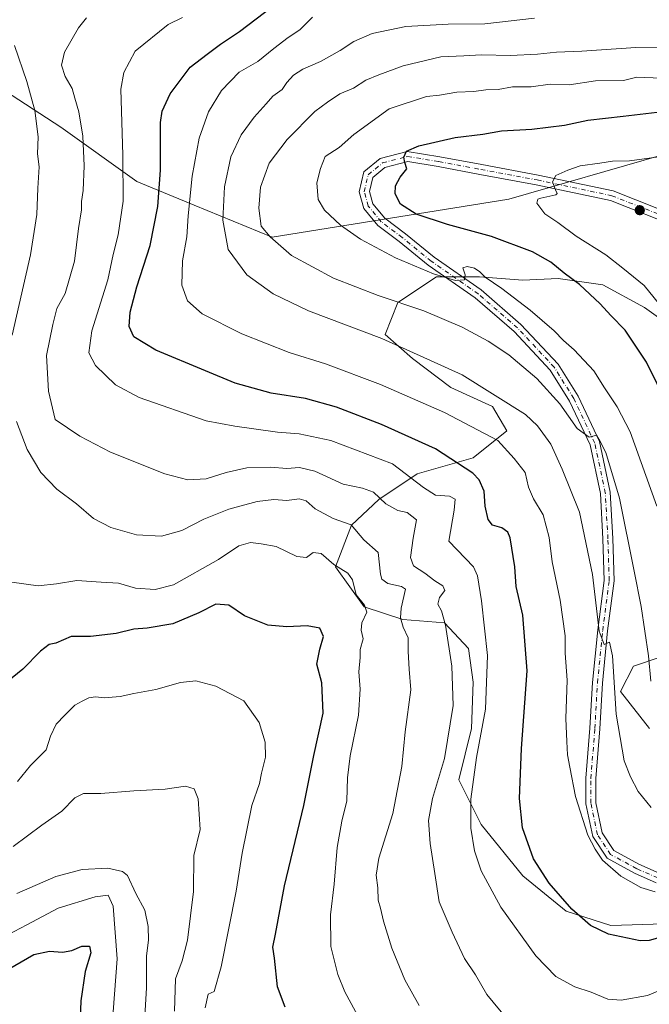
# Model space of a CAD drawing. Units: metres. Extents: x 634467 to 637927, y 4743626 to 4746006.
# Drawn here: x 636931 to 637122, y 4744763 to 4745061 of the extents above; entities that cross this region are included whole.
import ezdxf

# ---------------------------------------------------------------- set-up
doc = ezdxf.new("R2010")
doc.units = ezdxf.units.M
doc.header["$MEASUREMENT"] = 0
doc.linetypes.add('DGN Style 4', pattern=[2.638475, 1.318413, -0.659207, 0.001648, -0.659207])
for name, color, linetype, lineweight in [('Arbolado forestal CxS', 92, 'Continuous', 0), ('Curva de nivel maestra', 30, 'Continuous', 30), ('Curva de nivel normal', 30, 'Continuous', 0), ('Matorral CxS', 135, 'Continuous', 0), ('Núcleo urbano CxS', 7, 'Continuous', 0), ('Pista no pavimentada Cxs', 111, 'Continuous', 0), ('Pista no pavimentada eje', 91, 'DGN Style 4', 0), ('Punto de cota en terreno', 7, 'Continuous', 0)]:
    doc.layers.add(name, color=color, linetype=linetype, lineweight=lineweight)

# ---------------------------------------------------------------- blocks, each defined once
blk = doc.blocks.new('*U5')
at = {"layer": 'Matorral CxS', "color": 135, "linetype": 'Continuous', "lineweight": 0}
for points in [[(636918.0403, 4745045.4563, 630.0778), (636943.6411, 4745028.8041, 637.4046), (636966.6659, 4745012.3659, 646.4491), (636983.9889, 4745005.1657, 655.1376), (637007.6421, 4744995.5003, 665.05), (637079.3251, 4745007.0267, 678.8006), (637126.2989, 4745020.5779, 678.7093)], [(637121.9265, 4744846.6081, 663.3491), (637113.1915, 4744857.7691, 660.7076), (637117.0741, 4744865.5339, 662.668), (637125.8091, 4744868.4459, 666.1864)], [(637130.6647, 4744966.9555, 679.8166), (637120.4737, 4744974.2345, 678.279), (637107.8567, 4744981.0287, 676.9037), (637094.2687, 4744982.9699, 674.2619), (637083.5925, 4744982.4839, 672.2976), (637070.4903, 4744983.4553, 670.597), (637057.5615, 4744983.4555, 669.9597), (637057.3881, 4744983.4555, 669.9423), (637045.7409, 4744975.6917, 665.3247), (637041.8587, 4744965.9861, 660.9324), (637050.1073, 4744958.7071, 659.4785), (637061.7545, 4744949.9717, 658.2125), (637074.3713, 4744944.1487, 658.5188), (637078.7393, 4744936.8687, 656.795), (637068.5479, 4744928.6201, 651.7175), (637051.5627, 4744923.7673, 645.8748), (637039.9165, 4744916.0037, 639.9428), (637031.6661, 4744908.2389, 635.4668), (637026.8127, 4744895.6223, 630.2718), (637035.5473, 4744883.4903, 629.9043), (637047.1945, 4744879.6081, 634.4681), (637059.8115, 4744878.6367, 639.6311), (637067.0907, 4744870.8729, 642.2163), (637068.5461, 4744860.6819, 642.4698), (637068.0611, 4744846.6091, 642.6336), (637064.1777, 4744831.0803, 642.0556), (637070.9713, 4744817.4935, 645.7768), (637083.5881, 4744801.9643, 648.3223), (637096.6909, 4744791.2881, 649.566), (637110.2789, 4744786.9199, 650.8393), (637126.2933, 4744787.4045, 651.8529)]]:
    blk.add_polyline3d(points, dxfattribs=at)
blk = doc.blocks.new('5PATER')
at = {"layer": 'Núcleo urbano CxS', "linetype": 'Continuous', "lineweight": 0}
h = blk.add_hatch(color=51, dxfattribs=at)
edge = h.paths.add_edge_path()
edge.add_ellipse((0, 0), major_axis=(-0.11, -0.111), ratio=0.999422, start_angle=0, end_angle=360)

msp = doc.modelspace()

# ---------------------------------------------------------------- linework, layer by layer
at = {"layer": 'Arbolado forestal CxS', "color": 92, "linetype": 'Continuous', "lineweight": 0}
for points in [[(637331.1537, 4744927.5683, 710.534), (637321.5637, 4744925.5015, 707.1933), (637257.5611, 4744934.4697, 700.8535), (637186.4731, 4745006.9889, 680.859), (637126.2989, 4745020.5779, 678.7093), (637079.3251, 4745007.0267, 678.8006), (637007.6421, 4744995.5003, 665.05), (636983.9889, 4745005.1657, 655.1376), (636966.6659, 4745012.3659, 646.4491), (636943.6411, 4745028.8041, 637.4046), (636918.0403, 4745045.4563, 630.0778), (636893.1403, 4745058.8535, 624.9575), (636875.4333, 4745068.7003, 621.2577), (636860.3085, 4745077.1111, 619.0667), (636834.6255, 4745088.5553, 617.8445), (636781.0759, 4745091.5703, 616.7771), (636763.1561, 4745100.5365, 614.5436), (636723.4745, 4745095.4141, 604.3257), (636690.5613, 4745109.8187, 594.6704), (636673.6607, 4745125.9239, 592.9315), (636660.7815, 4745133.2331, 592.0746), (636638.0221, 4745130.0153, 587.531)], [(637472.6049, 4744919.4229, 721.0508), (637440.6047, 4744921.9853, 726.7382), (637408.0827, 4744934.8249, 729.7682), (637395.8535, 4744941.5149, 730.396), (637331.1537, 4744927.5683, 710.534), (637321.5637, 4744925.5015, 707.1933), (637257.5611, 4744934.4697, 700.8535), (637186.4731, 4745006.9889, 680.859), (637126.2989, 4745020.5779, 678.7093), (637079.3251, 4745007.0267, 678.8006), (637007.6421, 4744995.5003, 665.05), (636983.9889, 4745005.1657, 655.1376), (636966.6659, 4745012.3659, 646.4491), (636943.6411, 4745028.8041, 637.4046), (636918.0403, 4745045.4563, 630.0778)], [(637126.2933, 4744787.4045, 651.8529), (637110.2789, 4744786.9199, 650.8393), (637096.6909, 4744791.2881, 649.566), (637083.5881, 4744801.9643, 648.3223), (637070.9713, 4744817.4935, 645.7768), (637064.1777, 4744831.0803, 642.0556), (637068.0611, 4744846.6091, 642.6336), (637068.5461, 4744860.6819, 642.4698), (637067.0907, 4744870.8729, 642.2163), (637059.8115, 4744878.6367, 639.6311), (637047.1945, 4744879.6081, 634.4681), (637035.5473, 4744883.4903, 629.9043), (637026.8127, 4744895.6223, 630.2718), (637031.6661, 4744908.2389, 635.4668), (637039.9165, 4744916.0037, 639.9428), (637051.5627, 4744923.7673, 645.8748), (637068.5479, 4744928.6201, 651.7175), (637078.7393, 4744936.8687, 656.795), (637074.3713, 4744944.1487, 658.5188), (637061.7545, 4744949.9717, 658.2125), (637050.1073, 4744958.7071, 659.4785), (637041.8587, 4744965.9861, 660.9324), (637045.7409, 4744975.6917, 665.3247), (637057.3881, 4744983.4555, 669.9423), (637057.5615, 4744983.4555, 669.9597), (637070.4903, 4744983.4553, 670.597), (637083.5925, 4744982.4839, 672.2976), (637094.2687, 4744982.9699, 674.2619), (637107.8567, 4744981.0287, 676.9037), (637120.4737, 4744974.2345, 678.279), (637130.6647, 4744966.9555, 679.8166)], [(637130.6647, 4744966.9555, 679.8166), (637120.4737, 4744974.2345, 678.279), (637107.8567, 4744981.0287, 676.9037), (637094.2687, 4744982.9699, 674.2619), (637083.5925, 4744982.4839, 672.2976), (637070.4903, 4744983.4553, 670.597), (637057.5615, 4744983.4555, 669.9597), (637057.3881, 4744983.4555, 669.9423), (637045.7409, 4744975.6917, 665.3247), (637041.8587, 4744965.9861, 660.9324), (637050.1073, 4744958.7071, 659.4785), (637061.7545, 4744949.9717, 658.2125), (637074.3713, 4744944.1487, 658.5188), (637078.7393, 4744936.8687, 656.795), (637068.5479, 4744928.6201, 651.7175), (637051.5627, 4744923.7673, 645.8748), (637039.9165, 4744916.0037, 639.9428), (637031.6661, 4744908.2389, 635.4668), (637026.8127, 4744895.6223, 630.2718), (637035.5473, 4744883.4903, 629.9043), (637047.1945, 4744879.6081, 634.4681), (637059.8115, 4744878.6367, 639.6311), (637067.0907, 4744870.8729, 642.2163), (637068.5461, 4744860.6819, 642.4698), (637068.0611, 4744846.6091, 642.6336), (637064.1777, 4744831.0803, 642.0556), (637070.9713, 4744817.4935, 645.7768), (637083.5881, 4744801.9643, 648.3223), (637096.6909, 4744791.2881, 649.566), (637110.2789, 4744786.9199, 650.8393)], [(637125.8091, 4744868.4459, 666.1864), (637117.0741, 4744865.5339, 662.668), (637113.1915, 4744857.7691, 660.7076), (637121.9265, 4744846.6081, 663.3491)], [(637121.9265, 4744846.6081, 663.3491), (637113.1915, 4744857.7691, 660.7076), (637117.0741, 4744865.5339, 662.668), (637125.8091, 4744868.4459, 666.1864)], [(637110.2789, 4744786.9199, 650.8393), (637126.2933, 4744787.4045, 651.8529)]]:
    msp.add_polyline3d(points, dxfattribs=at)
at = {"layer": 'Curva de nivel maestra', "color": 30, "linetype": 'Continuous', "lineweight": 30, "flags": 128}
for points, elevation in [([(637127.61, 4744784.0101), (637121.85, 4744782.3001), (637119.1, 4744782.2701), (637109.51, 4744784.2501), (637104.05, 4744786.9101), (637098.43, 4744791.8301), (637091.54, 4744799.7501), (637086.82, 4744807.1001), (637083.49, 4744816.5301), (637082.53, 4744825.4301), (637083.14, 4744840.5801), (637084.92, 4744864.1101), (637083.55, 4744880.9101), (637081.6, 4744889.6201), (637081.19, 4744895.6001), (637079.78, 4744904.4101), (637079.03, 4744906.1001), (637077.22, 4744907.4201), (637074.37, 4744908.2401), (637073.04, 4744909.9101), (637072.16, 4744914.0201), (637071.84, 4744918.5701), (637070.32, 4744921.9401), (637068.45, 4744923.9401), (637057.09, 4744931.3501), (637040.78, 4744938.7501), (637027.16, 4744943.9501), (637017.7, 4744946.6401), (637007.29, 4744948.2601), (636996.4, 4744951.2701), (636987.43, 4744954.9601), (636972.36, 4744961.2201), (636965.73, 4744965.2601), (636964.29, 4744968.4301), (636964.64, 4744972.7801), (636966.66, 4744980.4801), (636970.66, 4744993.0301), (636972.98, 4745004.8301), (636973.81, 4745015.8001), (636973.8, 4745030.2901), (636974.31, 4745033.7201), (636976.68, 4745038.9601), (636982.8, 4745047.0401), (636987.92, 4745050.9701), (636992.02, 4745054.0001), (636997.72, 4745057.8001), (637010.32, 4745067.5501)], 650), ([(637127.58, 4744944.2901), (637121.03, 4744957.6201), (637114.58, 4744967.3001), (637110.23, 4744971.7901), (637107.04, 4744975.3101), (637100.76, 4744981.1901), (637096.07, 4744984.6201), (637092.05, 4744987.9301), (637086.52, 4744991.0201), (637074.12, 4744995.7001), (637060.8, 4744999.3201), (637051.26, 4745002.5001), (637046.55, 4745005.5601), (637044.87, 4745008.6001), (637044.98, 4745011.1001), (637046.4, 4745013.7201), (637048.43, 4745016.2001), (637047.81, 4745018.1801), (637047.55, 4745019.7501), (637048.31, 4745021.5701), (637052.09, 4745023.2201), (637063.09, 4745025.7601), (637071.42, 4745026.7501), (637077.09, 4745027.7401), (637086.28, 4745028.2001), (637096.2, 4745029.4801), (637103.28, 4745030.9601), (637114.02, 4745032.1401), (637124.27, 4745033.4201)], 675), ([(637011.59, 4744762.1501), (637009.25, 4744768.2901), (637008.37, 4744776.9801), (637007.88, 4744780.3401), (637008.6, 4744784.2901), (637011.34, 4744798.9601), (637017.27, 4744823.2401), (637020.23, 4744838.3801), (637023.05, 4744851.2501), (637022.66, 4744860.4401), (637021.13, 4744866.0801), (637022.1, 4744870.6201), (637023.18, 4744874.5101), (637022.09, 4744877.0001), (637018.19, 4744877.6801), (637012.09, 4744877.4601), (637006.34, 4744877.8801), (636999.22, 4744880.7501), (636994.5, 4744884.0301), (636990.52, 4744884.3001), (636985.44, 4744881.6501), (636977.55, 4744878.3401), (636969.71, 4744877.0401), (636965.67, 4744876.7201), (636960.39, 4744875.3601), (636952.58, 4744874.4601), (636946.76, 4744874.4601), (636942.09, 4744872.4501), (636940.09, 4744872.1001), (636937.42, 4744870.0801), (636932.09, 4744864.5701), (636926.76, 4744860.2301)], 625), ([(636927.76, 4744773.7001), (636935.45, 4744778.1201), (636940.14, 4744779.1401), (636944.08, 4744778.8001), (636946.97, 4744779.2801), (636949.96, 4744780.6001), (636952.26, 4744780.5801), (636952.7, 4744778.5601), (636950.98, 4744772.9101), (636949.64, 4744764.1001), (636949.05, 4744748.1001)], 600)]:
    msp.add_lwpolyline(points, dxfattribs=dict(at, elevation=elevation))
at = {"layer": 'Curva de nivel normal', "color": 30, "linetype": 'Continuous', "lineweight": 0, "flags": 128}
for points, elevation in [([(637078.97, 4744758.43), (637072.68, 4744766), (637069.26, 4744771.92), (637065.92, 4744776.9), (637062.22, 4744784.88), (637058.2, 4744794.03), (637056.97, 4744802.62), (637055.51, 4744811.73), (637054.96, 4744818.7), (637056.24, 4744825.4), (637059.86, 4744837.47), (637062.43, 4744853.59), (637062.03, 4744865.45), (637060.15, 4744877.96), (637058.98, 4744882.29), (637057.85, 4744884.29), (637058.37, 4744886.35), (637059.92, 4744888.46), (637059.34, 4744889.87), (637056.95, 4744891.39), (637053.86, 4744893.7), (637050.48, 4744895.92), (637049.6, 4744898.47), (637050.37, 4744904.24), (637051.34, 4744909.87), (637048.49, 4744912.05), (637045.76, 4744912.71), (637042.09, 4744914.7), (637038.31, 4744918.2), (637034.97, 4744919.49), (637029.18, 4744920.62), (637020.58, 4744924.61), (637015.96, 4744925.72), (637012.03, 4744925.38), (637007.1, 4744925.76), (636999.99, 4744925.59), (636993.67, 4744924.14), (636987.66, 4744922.26), (636982.06, 4744921.93), (636975.1, 4744923.8), (636958.62, 4744930.37), (636949.4, 4744935.23), (636941.91, 4744940.29), (636939.86, 4744948.85), (636939.23, 4744959.69), (636941.18, 4744969.05), (636942.41, 4744973.94), (636944.92, 4744978.44), (636947.75, 4744988.22), (636949, 4744998.18), (636949.86, 4745003.76), (636949.9, 4745006.34), (636950.37, 4745009.63), (636950.68, 4745017.18), (636950.22, 4745026.08), (636949.06, 4745033.55), (636947.86, 4745037.66), (636947.07, 4745040.55), (636944.92, 4745044.2), (636943.76, 4745047.6), (636944.67, 4745051.54), (636948.94, 4745058.96), (636951.34, 4745062.03)], 640), ([(636980.42, 4745062.14), (636976.08, 4745059.92), (636966.14, 4745051.91), (636962.72, 4745045.41), (636961.78, 4745040.33), (636962.4, 4745020.35), (636962.44, 4745006.45), (636961.01, 4744996.25), (636959.5, 4744990.26), (636957.83, 4744982.55), (636953.02, 4744967.1), (636952.07, 4744960.47), (636954.09, 4744956.66), (636960.2, 4744950.77), (636967.31, 4744946.97), (636987.66, 4744939.83), (636996.36, 4744938.22), (637009.22, 4744936.46), (637015.81, 4744935.87), (637025.45, 4744933.84), (637044.05, 4744926.81), (637053.46, 4744919.66), (637057.08, 4744917.34), (637061.39, 4744916.97), (637063.06, 4744916.1), (637062.8, 4744912.81), (637061.13, 4744903.33), (637068.67, 4744895.64), (637069.9, 4744892.88), (637071.03, 4744885.3), (637072.91, 4744868.71), (637072.25, 4744852.49), (637069.57, 4744837.77), (637067.83, 4744825.16), (637067.83, 4744816.43), (637068.94, 4744809.55), (637070.96, 4744803.5), (637076.94, 4744792.48), (637087.52, 4744777.72), (637093.62, 4744771.48), (637099.34, 4744768.33), (637104.33, 4744766.7), (637109.32, 4744764.59), (637113.4, 4744764.24), (637121.38, 4744765.66), (637127.6, 4744768.32)], 645), ([(637123.68, 4744797.14), (637119.36, 4744798.37), (637113.29, 4744801.83), (637107.74, 4744806.7), (637105.48, 4744810.06), (637103.33, 4744814.3), (637099.51, 4744826.04), (637097.83, 4744834.89), (637097.11, 4744838.58), (637096.96, 4744842.62), (637096.6, 4744849.62), (637097.06, 4744861.29), (637096.44, 4744869.4), (637096.44, 4744874.64), (637094.94, 4744885.48), (637092.52, 4744897.09), (637091.6, 4744904.53), (637089.77, 4744911.34), (637086.8, 4744916.25), (637085.35, 4744919.73), (637084.28, 4744924.14), (637080.96, 4744928.42), (637076.02, 4744933.87), (637059.89, 4744942.4), (637040.42, 4744950.88), (637023.76, 4744957.11), (637012.74, 4744960.61), (636998.45, 4744966.25), (636986.41, 4744972.28), (636982, 4744976.24), (636980.24, 4744980.94), (636980.48, 4744988.38), (636981.82, 4744995.64), (636982.18, 4745001.96), (636983.41, 4745013.96), (636985.55, 4745025.52), (636988.32, 4745033.5), (636992.33, 4745039.94), (636997.65, 4745045.56), (637003.33, 4745048.72), (637008.11, 4745052.68), (637012.51, 4745055.98), (637015.98, 4745058.34), (637019.89, 4745062.21)], 655), ([(637122.48, 4744822.62), (637118.51, 4744827.49), (637116.26, 4744832), (637114.31, 4744836.85), (637111.82, 4744850.92), (637110.73, 4744868.67), (637109.86, 4744872.78), (637108.2, 4744872.04), (637106.71, 4744876.12), (637104.72, 4744893.25), (637100.8, 4744912.21), (637095.52, 4744925.15), (637092.07, 4744932.76), (637088.04, 4744938.38), (637084.35, 4744941.78), (637065.22, 4744953.75), (637040.91, 4744964.78), (637018.66, 4744973.16), (637007.93, 4744978.3), (636999.92, 4744984.08), (636994.31, 4744991.79), (636992.66, 4745000.65), (636993.15, 4745010.81), (636995.16, 4745019.82), (636998.24, 4745026.53), (637002.14, 4745031.87), (637005.82, 4745035.92), (637007.81, 4745038.29), (637010.62, 4745040.29), (637012.06, 4745042.38), (637014.07, 4745044.63), (637016.9, 4745046.41), (637022.26, 4745048.78), (637028.28, 4745052.09), (637032.37, 4745054.8), (637037.91, 4745057.2), (637048.14, 4745059.34), (637060.97, 4745060.06), (637072.09, 4745060.19), (637087.09, 4745061.85)], 660), ([(636929.6, 4745053.58), (636933.3, 4745042.74), (636935.7, 4745033.9), (636936.72, 4745025.92), (636936.55, 4745020.75), (636936.99, 4745016.86), (636936.58, 4745010.38), (636936.33, 4745002.34), (636934.42, 4744990.2), (636928.86, 4744965.8)], 635), ([(637122.4, 4744860.98), (637121.63, 4744868.65), (637119.49, 4744883.6), (637117.29, 4744894.3), (637112.91, 4744916.44), (637108.72, 4744930.25), (637107, 4744933.55), (637105.86, 4744935.47), (637103.64, 4744934.86), (637100.02, 4744937.56), (637094.84, 4744945.04), (637087.84, 4744952.71), (637079.34, 4744959.88), (637073.11, 4744963.98), (637065.2, 4744968.22), (637053.63, 4744973.15), (637039.78, 4744977.8), (637026.22, 4744983.08), (637013.51, 4744989.96), (637007.03, 4744995.58), (637004.29, 4744998.86), (637003.56, 4745004.26), (637004.14, 4745010.62), (637006.69, 4745017.96), (637012.15, 4745025.13), (637020.6, 4745033.59), (637024.42, 4745036.39), (637028.15, 4745038.95), (637032.32, 4745040.66), (637036.04, 4745043.06), (637039.98, 4745044.67), (637047.31, 4745047.48), (637058.75, 4745050.2), (637065.72, 4745050.46), (637071.08, 4745050.76), (637079.85, 4745050.54), (637088.07, 4745050.94), (637093.75, 4745051.61), (637101.48, 4745051.85), (637117.82, 4745053.04), (637134.18, 4745053.22)], 665), ([(637124.22, 4744913.98), (637116.11, 4744936.51), (637112.21, 4744944.08), (637108.35, 4744949.88), (637105.14, 4744955.01), (637099.17, 4744961.37), (637095.95, 4744964.15), (637093.05, 4744967.08), (637085.82, 4744973.34), (637077.22, 4744979.92), (637072.16, 4744983.36), (637070.6, 4744984.98), (637068.91, 4744986.14), (637066.72, 4744986.58), (637065.41, 4744986.2), (637066.07, 4744984.13), (637065.9, 4744982.58), (637063.2, 4744982.36), (637056.51, 4744984.38), (637045.01, 4744989.21), (637034.36, 4744994.89), (637028.35, 4744999.11), (637023.48, 4745003.7), (637021.56, 4745006.96), (637021.2, 4745011.96), (637022.24, 4745016.29), (637023.72, 4745019.96), (637027.9, 4745022.72), (637032.38, 4745026.66), (637043.05, 4745034.4), (637054.43, 4745038.11), (637058.37, 4745038.57), (637063.58, 4745039.44), (637068.77, 4745039.64), (637072.35, 4745040.17), (637076.11, 4745040.31), (637080.42, 4745041.08), (637086.09, 4745041.07), (637091.9, 4745041.84), (637097.66, 4745041.71), (637105.56, 4745042.86), (637114.09, 4745042.99), (637118.14, 4745043.96), (637125.5, 4745043.7)], 670), ([(637126.99, 4745020.15), (637115.9, 4745018.63), (637110.75, 4745018.58), (637106.91, 4745017.94), (637100.94, 4745017.15), (637097.24, 4745015.79), (637093.61, 4745014.22), (637092.53, 4745012.25), (637093.5, 4745009.89), (637094.03, 4745008.78), (637093.55, 4745008.37), (637089.08, 4745007.36), (637088.12, 4745007), (637087.84, 4745005.8), (637090.26, 4745002.62), (637094.16, 4744999.99), (637099.7, 4744995.85), (637108.69, 4744990.16), (637113.86, 4744986.15), (637120.4, 4744980.85), (637128.18, 4744971.26)], 680), ([(636930.18, 4744939.65), (636933.35, 4744931.2), (636937.54, 4744924.21), (636942.42, 4744919.14), (636948.38, 4744914.71), (636953.52, 4744910.28), (636958.78, 4744907.52), (636966.55, 4744905.3), (636974.08, 4744904.93), (636980.28, 4744906.63), (636986.94, 4744910.09), (636994.55, 4744913.11), (637003.09, 4744915.38), (637008.09, 4744916.04), (637012.12, 4744915.68), (637015.85, 4744916.22), (637017.92, 4744915.62), (637020.71, 4744913.14), (637026.09, 4744910.29), (637031.56, 4744908.28), (637035.46, 4744903.81), (637039.78, 4744899.98), (637040.5, 4744893.36), (637040.87, 4744891.91), (637042.65, 4744890.5), (637046.81, 4744889.68), (637048.08, 4744888.85), (637046.76, 4744883.05), (637046.47, 4744880.12), (637047.34, 4744877.3), (637048.84, 4744874.12), (637048.83, 4744869.96), (637049.1, 4744864.62), (637049.62, 4744858.29), (637047.91, 4744845.62), (637046.9, 4744835.06), (637044.18, 4744820.84), (637039.95, 4744807.34), (637039.1, 4744802.11), (637039.64, 4744798.29), (637039.76, 4744794.62), (637040.48, 4744792.1), (637041.35, 4744788.21), (637043.88, 4744780.04), (637047.84, 4744770.45), (637052.15, 4744762.68)], 635), ([(636928.76, 4744890.92), (636936.7, 4744889.88), (636942.32, 4744890.46), (636948.48, 4744891.5), (636955.81, 4744890.96), (636961.06, 4744890.69), (636966.26, 4744889.16), (636972.2, 4744888.75), (636977.78, 4744890.11), (636991.42, 4744897.84), (636997.58, 4744901.96), (637001.07, 4744903.02), (637004.28, 4744902.58), (637008.88, 4744901.73), (637015.12, 4744898.78), (637018.08, 4744898.43), (637020.08, 4744899.94), (637022.49, 4744899.64), (637026.3, 4744896.27), (637030.52, 4744893.68), (637032.02, 4744891.63), (637033.04, 4744887.16), (637035.63, 4744883.98), (637036.35, 4744881.86), (637034.82, 4744878.66), (637034.6, 4744876.41), (637035.24, 4744873.77), (637034.31, 4744870.51), (637034.26, 4744868.12), (637033.9, 4744863.77), (637034.33, 4744858.48), (637033.82, 4744850.69), (637031.3, 4744838.29), (637030.45, 4744831.62), (637030.25, 4744824.7), (637028.7, 4744818.47), (637027.36, 4744810.56), (637026.37, 4744799.41), (637025.27, 4744790.15), (637025.44, 4744780.48), (637027.49, 4744772.09), (637029.64, 4744766.84), (637043.91, 4744740.56)], 630), ([(636930.42, 4744830.58), (636934.43, 4744835.38), (636939.13, 4744840.16), (636940.47, 4744844.29), (636942.14, 4744847.96), (636944.81, 4744850.63), (636947.86, 4744853.7), (636950.09, 4744854.85), (636952.1, 4744855.92), (636954.14, 4744856.22), (636956.77, 4744855.92), (636961.59, 4744856.32), (636965.76, 4744857.25), (636972.36, 4744858.43), (636979.84, 4744860.52), (636984.47, 4744861.07), (636990.53, 4744859.43), (636999.04, 4744854.98), (637003.74, 4744848.46), (637005.54, 4744842.42), (637005.64, 4744837.93), (637004.43, 4744833.06), (637003.76, 4744829.91), (637001.47, 4744823.31), (636998.58, 4744808.78), (636996.72, 4744797.25), (636992.17, 4744774.35), (636990.05, 4744766.86), (636988.27, 4744766.12), (636987.31, 4744761.95)], 620), ([(636929.2, 4744810.83), (636937.88, 4744817.35), (636943.89, 4744821.59), (636947.84, 4744825.58), (636950.5, 4744826.86), (636955.67, 4744826.94), (636965.76, 4744827.71), (636975.19, 4744828.19), (636981.36, 4744829.08), (636983.99, 4744828.34), (636985.22, 4744825.31), (636985.83, 4744816.02), (636983.91, 4744808.14), (636983.83, 4744797.2), (636981.98, 4744782.41), (636980.38, 4744776.16), (636978.36, 4744770.72), (636978.07, 4744760.9)], 615), ([(636930.3, 4744796.56), (636942.11, 4744801.73), (636950.1, 4744803.84), (636957.82, 4744804.23), (636962.24, 4744803.22), (636963.83, 4744802.08), (636966.36, 4744796.56), (636969.02, 4744791.54), (636970.11, 4744786.57), (636970.15, 4744782.48), (636969.55, 4744777.67), (636969.54, 4744767.96), (636968.52, 4744750.94)], 610), ([(636927.49, 4744784.02), (636933.34, 4744787.07), (636942.81, 4744792.16), (636954.04, 4744795.62), (636957.94, 4744796.11), (636959.45, 4744792.74), (636960.66, 4744776.82), (636959.06, 4744755.38)], 605)]:
    msp.add_lwpolyline(points, dxfattribs=dict(at, elevation=elevation))
at = {"layer": 'Matorral CxS', "color": 135, "linetype": 'Continuous', "lineweight": 0}
for points in [[(637331.1537, 4744927.5683, 710.534), (637321.5637, 4744925.5015, 707.1933), (637257.5611, 4744934.4697, 700.8535), (637186.4731, 4745006.9889, 680.859), (637126.2989, 4745020.5779, 678.7093), (637079.3251, 4745007.0267, 678.8006), (637007.6421, 4744995.5003, 665.05), (636983.9889, 4745005.1657, 655.1376), (636966.6659, 4745012.3659, 646.4491), (636943.6411, 4745028.8041, 637.4046), (636918.0403, 4745045.4563, 630.0778), (636893.1403, 4745058.8535, 624.9575), (636875.4333, 4745068.7003, 621.2577), (636860.3085, 4745077.1111, 619.0667), (636834.6255, 4745088.5553, 617.8445), (636781.0759, 4745091.5703, 616.7771), (636763.1561, 4745100.5365, 614.5436), (636723.4745, 4745095.4141, 604.3257), (636690.5613, 4745109.8187, 594.6704), (636673.6607, 4745125.9239, 592.9315), (636660.7815, 4745133.2331, 592.0746), (636638.0221, 4745130.0153, 587.531)], [(637130.6647, 4744966.9555, 679.8166), (637120.4737, 4744974.2345, 678.279), (637107.8567, 4744981.0287, 676.9037), (637094.2687, 4744982.9699, 674.2619), (637083.5925, 4744982.4839, 672.2976), (637070.4903, 4744983.4553, 670.597), (637057.5615, 4744983.4555, 669.9597), (637057.3881, 4744983.4555, 669.9423), (637045.7409, 4744975.6917, 665.3247), (637041.8587, 4744965.9861, 660.9324), (637050.1073, 4744958.7071, 659.4785), (637061.7545, 4744949.9717, 658.2125), (637074.3713, 4744944.1487, 658.5188), (637078.7393, 4744936.8687, 656.795), (637068.5479, 4744928.6201, 651.7175), (637051.5627, 4744923.7673, 645.8748), (637039.9165, 4744916.0037, 639.9428), (637031.6661, 4744908.2389, 635.4668), (637026.8127, 4744895.6223, 630.2718), (637035.5473, 4744883.4903, 629.9043), (637047.1945, 4744879.6081, 634.4681), (637059.8115, 4744878.6367, 639.6311), (637067.0907, 4744870.8729, 642.2163), (637068.5461, 4744860.6819, 642.4698), (637068.0611, 4744846.6091, 642.6336), (637064.1777, 4744831.0803, 642.0556), (637070.9713, 4744817.4935, 645.7768), (637083.5881, 4744801.9643, 648.3223), (637096.6909, 4744791.2881, 649.566), (637110.2789, 4744786.9199, 650.8393)], [(637121.9265, 4744846.6081, 663.3491), (637113.1915, 4744857.7691, 660.7076), (637117.0741, 4744865.5339, 662.668), (637125.8091, 4744868.4459, 666.1864)], [(637110.2789, 4744786.9199, 650.8393), (637126.2933, 4744787.4045, 651.8529)]]:
    msp.add_polyline3d(points, dxfattribs=at)
at = {"layer": 'Pista no pavimentada Cxs', "color": 111, "linetype": 'Continuous', "lineweight": 0}
for points in [[(637124.0259, 4744799.8637, 655.9442), (637117.4371, 4744802.7465, 656.1197), (637109.1185, 4744807.3217, 656.7422), (637104.7849, 4744813.8219, 657.5615), (637102.7099, 4744823.7827, 657.9406), (637102.7099, 4744831.5369, 658.5683), (637103.9039, 4744846.6609, 660.0898), (637104.6985, 4744860.5673, 660.8839), (637106.2915, 4744876.4973, 660.4788), (637108.2629, 4744891.4811, 661.8854), (637107.8705, 4744904.0399, 663.0606), (637107.0843, 4744917.7985, 664.0625), (637103.9687, 4744932.5977, 665.3808), (637097.7311, 4744945.8525, 666.3841), (637091.9019, 4744955.1791, 667.2772), (637080.9423, 4744966.9217, 668.1944), (637069.1569, 4744977.1357, 670.1375), (637054.8869, 4744987.0455, 671.2234), (637046.1343, 4744994.2065, 672.2131), (637039.6695, 4744999.0551, 672.5828), (637035.3797, 4745004.2031, 673.1131), (637034.0037, 4745009.2477, 673.4672), (637035.3945, 4745015.2741, 675.2089), (637040.4093, 4745019.3771, 676.2537), (637048.5765, 4745021.5263, 677.0447), (637058.4337, 4745019.8835, 678.6462), (637071.1477, 4745017.4997, 679.4351), (637088.2297, 4745014.3217, 681.8484), (637110.9937, 4745009.5291, 682.6004), (637132.1081, 4745001.1631, 685.4378)], [(637124.0259, 4744799.8637, 655.9442), (637117.4371, 4744802.7465, 656.1197), (637109.1185, 4744807.3217, 656.7422), (637104.7849, 4744813.8219, 657.5615), (637102.7099, 4744823.7827, 657.9406), (637102.7099, 4744831.5369, 658.5683), (637103.9039, 4744846.6609, 660.0898), (637104.6985, 4744860.5673, 660.8839), (637106.2915, 4744876.4973, 660.4788), (637108.2629, 4744891.4811, 661.8854), (637107.8705, 4744904.0399, 663.0606), (637107.0843, 4744917.7985, 664.0625), (637103.9687, 4744932.5977, 665.3808), (637097.7311, 4744945.8525, 666.3841), (637091.9019, 4744955.1791, 667.2772), (637080.9423, 4744966.9217, 668.1944), (637069.1569, 4744977.1357, 670.1375), (637054.8869, 4744987.0455, 671.2234), (637046.1343, 4744994.2065, 672.2131), (637039.6695, 4744999.0551, 672.5828), (637035.3797, 4745004.2031, 673.1131), (637034.0037, 4745009.2477, 673.4672), (637035.3945, 4745015.2741, 675.2089), (637040.4093, 4745019.3771, 676.2537), (637048.5765, 4745021.5263, 677.0447), (637058.4337, 4745019.8835, 678.6462), (637071.1477, 4745017.4997, 679.4351), (637088.2297, 4745014.3217, 681.8484), (637110.9937, 4745009.5291, 682.6004), (637132.1081, 4745001.1631, 685.4378)], [(637131.0805, 4744998.3433, 685.2766), (637110.1259, 4745006.6461, 682.2782), (637087.6463, 4745011.3787, 680.2474), (637070.5969, 4745014.5507, 678.6678), (637057.9107, 4745016.9293, 676.7504), (637048.7179, 4745018.4613, 675.7467), (637041.8039, 4745016.6419, 674.6351), (637038.0873, 4745013.6011, 674.2259), (637037.0967, 4745009.3087, 673.4751), (637038.1023, 4745005.6221, 673.2802), (637041.7499, 4745001.2449, 672.9573), (637047.9849, 4744996.5685, 672.6155), (637056.6951, 4744989.4423, 671.4644), (637071.0001, 4744979.5081, 670.1957), (637083.0271, 4744969.0847, 669.4448), (637094.2925, 4744957.0145, 668.846), (637100.3697, 4744947.2913, 668.1443), (637106.8323, 4744933.5583, 666.6218), (637110.0665, 4744918.1953, 665.9553), (637110.8679, 4744904.1723, 664.795), (637111.2691, 4744891.3313, 663.445), (637109.2719, 4744876.1523, 661.6643), (637107.6899, 4744860.3323, 660.1787), (637106.8971, 4744846.4573, 659.8642), (637105.7099, 4744831.4187, 658.9605), (637105.7099, 4744824.0919, 657.7129), (637107.6033, 4744815.0025, 656.7746), (637111.2075, 4744809.5965, 656.6769), (637118.7639, 4744805.4405, 657.2147), (637124.8749, 4744802.7669, 656.4944)], [(637131.0805, 4744998.3433, 685.2766), (637110.1259, 4745006.6461, 682.2782), (637087.6463, 4745011.3787, 680.2474), (637070.5969, 4745014.5507, 678.6678), (637057.9107, 4745016.9293, 676.7504), (637048.7179, 4745018.4613, 675.7467), (637041.8039, 4745016.6419, 674.6351), (637038.0873, 4745013.6011, 674.2259), (637037.0967, 4745009.3087, 673.4751), (637038.1023, 4745005.6221, 673.2802), (637041.7499, 4745001.2449, 672.9573), (637047.9849, 4744996.5685, 672.6155), (637056.6951, 4744989.4423, 671.4644), (637071.0001, 4744979.5081, 670.1957), (637083.0271, 4744969.0847, 669.4448), (637094.2925, 4744957.0145, 668.846), (637100.3697, 4744947.2913, 668.1443), (637106.8323, 4744933.5583, 666.6218), (637110.0665, 4744918.1953, 665.9553), (637110.8679, 4744904.1723, 664.795), (637111.2691, 4744891.3313, 663.445), (637109.2719, 4744876.1523, 661.6643), (637107.6899, 4744860.3323, 660.1787), (637106.8971, 4744846.4573, 659.8642), (637105.7099, 4744831.4187, 658.9605), (637105.7099, 4744824.0919, 657.7129), (637107.6033, 4744815.0025, 656.7746), (637111.2075, 4744809.5965, 656.6769), (637118.7639, 4744805.4405, 657.2147), (637124.8749, 4744802.7669, 656.4944)]]:
    msp.add_polyline3d(points, dxfattribs=at)
at = {"layer": 'Pista no pavimentada eje', "color": 91, "linetype": 'DGN Style 4', "lineweight": 0}
msp.add_polyline3d([(637124.4505, 4744801.3153, 656.1643), (637118.1005, 4744804.0935, 656.6234), (637110.1629, 4744808.4591, 656.6284), (637106.1941, 4744814.4123, 657.1332), (637104.2099, 4744823.9373, 657.8168), (637104.2099, 4744831.4779, 658.7659), (637105.4005, 4744846.5591, 659.9722), (637106.1941, 4744860.4499, 660.4333), (637107.7817, 4744876.3249, 660.6094), (637109.7661, 4744891.4061, 662.6634), (637109.3691, 4744904.1061, 663.931), (637108.5755, 4744917.9969, 664.7784), (637105.4005, 4744933.0781, 665.9452), (637099.0505, 4744946.5719, 667.2183), (637093.0973, 4744956.0969, 667.881), (637081.9847, 4744968.0031, 668.5337), (637070.0785, 4744978.3219, 670.0866), (637055.7909, 4744988.2439, 671.3147), (637047.0597, 4744995.3875, 672.38), (637040.7097, 4745000.1501, 672.7609), (637036.7409, 4745004.9127, 673.123), (637035.5503, 4745009.2783, 673.471), (637036.7409, 4745014.4377, 674.581), (637041.1065, 4745018.0095, 675.1564), (637048.6471, 4745019.9939, 676.3961), (637058.1723, 4745018.4063, 677.3003), (637070.8723, 4745016.0251, 679.0058), (637087.9379, 4745012.8501, 680.5313), (637110.5599, 4745008.0877, 682.3489), (637131.5943, 4744999.7533, 685.3418)], dxfattribs=at)

# ---------------------------------------------------------------- block references
at = {"layer": 'Matorral CxS', "color": 135, "linetype": 'Continuous', "lineweight": 0}
msp.add_blockref('*U5', (0, 0), dxfattribs=at)
at = {"layer": 'Punto de cota en terreno', "color": 7, "linetype": 'Continuous', "lineweight": 0, "xscale": 10, "yscale": 10, "zscale": 10}
msp.add_blockref('5PATER', (637119.02, 4745003.69, 683.46), dxfattribs=at)

doc.saveas('drawing.dxf')
